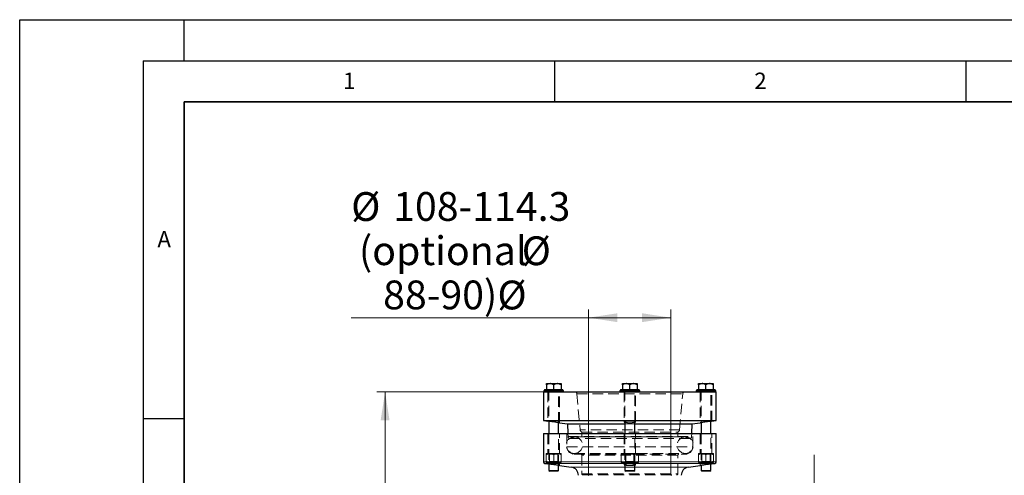
# Model space of a CAD drawing. Units: millimetres. Extents: x 0 to 420, y 0 to 297.
# Drawn here: x 0 to 120, y 242 to 297 of the extents above; entities that cross this region are included whole.
import ezdxf

# ---------------------------------------------------------------- set-up
doc = ezdxf.new("R2010")
doc.units = ezdxf.units.MM
doc.linetypes.add('CENTERX2', pattern=[20.32, 12.7, -2.54, 2.54, -2.54])
doc.linetypes.add('HIDDEN', pattern=[1.905, 1.27, -0.635])
doc.layers.add('LINIEN-DICK', color=7, linetype='Continuous', lineweight=35)
doc.layers.add('LINIEN-DÜNN', color=7, linetype='Continuous')
doc.layers.add('VORLAGE_TEXT', color=7, linetype='Continuous')
doc.styles.add('SLDTEXTSTYLE0', font='TXT', dxfattribs={"width": 0.605})
doc.dimstyles.new('SLDDIMSTYLE1', dxfattribs={"dimtxt": 3.5, "dimasz": 3.5, "dimexe": 0, "dimexo": 0.0625, "dimgap": 0.875, "dimtad": 1, "dimlfac": 10, "dimrnd": 1e-09, "dimzin": 12, "dimdsep": 46, "dimtxsty": 'SLDTEXTSTYLE0', "dimsah": 1, "dimcen": 0.09, "dimadec": 0, "dimazin": 3, "dimtfac": 1, "dimtdec": 3, "dimtofl": 0, "dimtmove": 0, "dimatfit": 3, "dimfxl": 0, "dimfrac": 2, "dimtolj": 1, "dimtzin": 12, "dimarcsym": 0})
doc.dimstyles.new('SLDDIMSTYLE4', dxfattribs={"dimtxt": 3.5, "dimasz": 3.5, "dimexe": 0, "dimexo": 0.0625, "dimgap": 0.875, "dimtad": 1, "dimdec": 5, "dimlfac": 10, "dimrnd": 1e-09, "dimzin": 12, "dimdsep": 46, "dimtxsty": 'SLDTEXTSTYLE0', "dimsah": 1, "dimcen": 0.09, "dimadec": 0, "dimazin": 3, "dimtfac": 1, "dimtdec": 3, "dimtofl": 0, "dimtmove": 0, "dimatfit": 3, "dimfxl": 0, "dimfrac": 2, "dimtolj": 1, "dimtzin": 12, "dimarcsym": 0})

# ---------------------------------------------------------------- blocks, each defined once
blk = doc.blocks.new('_D_6')
at = {"color": 7, "linetype": 'Continuous', "lineweight": 0}
for p, q in [((67.33, 251.75), (43.41, 251.75)), ((44.41, 251.75), (44.41, 188.95)), ((64.52, 188.95), (43.41, 188.95))]:
    blk.add_line(p, q, dxfattribs=at)
at = {"color": 7, "linetype": 'Continuous', "lineweight": 18}
for points in [[(44.41, 251.75), (43.87, 248.25), (44.95, 248.25)], [(44.41, 188.95), (44.95, 192.45), (43.87, 192.45)]]:
    blk.add_solid(points, dxfattribs=at)
at = {"color": 7, "linetype": 'Continuous', "lineweight": 18, "insert": (39.9, 216.34), "char_height": 3.5, "attachment_point": 1, "rotation": 90, "style": 'SLDTEXTSTYLE0'}
blk.add_mtext('628', dxfattribs=at)
blk = doc.blocks.new('_D_7')
at = {"color": 7, "linetype": 'Continuous', "lineweight": 0}
for p, q in [((69.15, 241.65), (69.15, 261.75)), ((79.15, 241.65), (79.15, 261.75)), ((69.15, 260.75), (40.29, 260.75)), ((69.15, 260.75), (79.15, 260.75))]:
    blk.add_line(p, q, dxfattribs=at)
at = {"color": 7, "linetype": 'Continuous', "lineweight": 18}
for points in [[(69.15, 260.75), (72.65, 260.21), (72.65, 261.29)], [(79.15, 260.75), (75.65, 261.29), (75.65, 260.21)]]:
    blk.add_solid(points, dxfattribs=at)
at = {"color": 7, "linetype": 'Continuous', "lineweight": 18, "char_height": 3.5, "attachment_point": 1, "style": 'SLDTEXTSTYLE0'}
for s, insert in [('%%c', (40.29, 276.02)), ('108-114.3', (45.39, 276.03)), ('(optional', (41.23, 270.65)), ('%%c', (61.01, 270.64)), ('88-90)', (44.17, 265.27)), ('%%c', (58.06, 265.26))]:
    blk.add_mtext(s, dxfattribs=dict(at, insert=insert))

msp = doc.modelspace()

# ---------------------------------------------------------------- linework, layer by layer
at = {"color": 7, "linetype": 'Continuous', "lineweight": 25}
for p, q in [((64.0175097, 252.7293266), (64.4607597, 252.7293266)), ((64.0175097, 252.5921822), (64.0175097, 252.0123244)), ((64.4607597, 252.7293266), (65.3472596, 252.7293266)), ((64.9040096, 252.0123244), (64.9040096, 252.5921822)), ((65.3472596, 252.7293266), (65.7905095, 252.7293266)), ((65.7905095, 252.5921822), (65.7905095, 252.0123244)), ((73.2675128, 252.7293266), (73.7107628, 252.7293266)), ((73.2675128, 252.5921822), (73.2675128, 252.0123244)), ((73.7107628, 252.7293266), (74.5972627, 252.7293266)), ((74.1540127, 252.0123244), (74.1540127, 252.5921822)), ((74.5972627, 252.7293266), (75.0405126, 252.7293266)), ((75.0405126, 252.5921822), (75.0405126, 252.0123244)), ((82.517513, 252.7293266), (82.9607629, 252.7293266)), ((82.517513, 252.5921822), (82.517513, 252.0123244)), ((82.9607629, 252.7293266), (83.8472628, 252.7293266)), ((83.4040128, 252.0123244), (83.4040128, 252.5921822)), ((83.8472628, 252.7293266), (84.2905127, 252.7293266)), ((84.2905127, 252.5921822), (84.2905127, 252.0123244)), ((63.6540108, 251.7473281), (63.6540108, 248.2473255)), ((63.6540108, 251.7473281), (74.1540127, 251.7473281)), ((63.82901, 251.9973279), (63.7040131, 251.872325)), ((63.7040131, 251.872325), (63.7040131, 251.7473281)), ((63.7040131, 251.872325), (66.104012, 251.872325)), ((63.82901, 251.9973279), (65.9790151, 251.9973279)), ((64.0175097, 252.0123244), (64.9040096, 252.0123244)), ((64.0725129, 252.0123244), (64.0725129, 251.9973279)), ((64.9040096, 252.0123244), (65.7905095, 252.0123244)), ((65.7355123, 251.9973279), (65.7355123, 252.0123244)), ((66.104012, 251.872325), (65.9790151, 251.9973279)), ((66.104012, 251.7473281), (66.104012, 251.872325)), ((73.0790131, 251.9973279), (72.9540133, 251.872325)), ((72.9540133, 251.872325), (72.9540133, 251.7473281)), ((72.9540133, 251.872325), (75.3540122, 251.872325)), ((73.0790131, 251.9973279), (75.2290123, 251.9973279)), ((73.2675128, 252.0123244), (74.1540127, 252.0123244)), ((73.322513, 252.0123244), (73.322513, 251.9973279)), ((74.1540127, 252.0123244), (75.0405126, 252.0123244)), ((74.1540127, 251.7473281), (84.6540116, 251.7473281)), ((74.9855124, 251.9973279), (74.9855124, 252.0123244)), ((75.3540122, 251.872325), (75.2290123, 251.9973279)), ((75.3540122, 251.7473281), (75.3540122, 251.872325)), ((82.3290133, 251.9973279), (82.2040134, 251.872325)), ((82.2040134, 251.872325), (82.2040134, 251.7473281)), ((82.2040134, 251.872325), (84.6040123, 251.872325)), ((82.3290133, 251.9973279), (84.4790124, 251.9973279)), ((82.517513, 252.0123244), (83.4040128, 252.0123244)), ((82.5725131, 252.0123244), (82.5725131, 251.9973279)), ((83.4040128, 252.0123244), (84.2905127, 252.0123244)), ((84.2355125, 251.9973279), (84.2355125, 252.0123244)), ((84.6040123, 251.872325), (84.4790124, 251.9973279)), ((84.6040123, 251.7473281), (84.6040123, 251.872325)), ((84.6540116, 248.2473255), (84.6540116, 251.7473281)), ((63.6540108, 248.2473255), (64.2040127, 248.1700302)), ((63.6540108, 248.2473255), (84.6540116, 248.2473255)), ((64.3040114, 248.1568814), (64.3040114, 246.6473282)), ((65.5040138, 246.6473282), (65.5040138, 247.9883552)), ((65.6040125, 247.9732693), (66.5916019, 247.8344739)), ((66.5916019, 247.8344739), (66.6330629, 246.6473282)), ((66.5916019, 247.8344739), (73.5540115, 247.8344739)), ((73.5540115, 248.1230081), (73.5540115, 246.6473282)), ((74.754011, 246.6473282), (74.754011, 248.1221677)), ((74.754011, 247.8344739), (81.7164206, 247.8344739)), ((81.6749655, 246.6473282), (81.7164206, 247.8344739)), ((81.7164206, 247.8344739), (82.7040129, 247.9732693)), ((82.8040116, 247.9883493), (82.8040116, 246.6473282)), ((84.0040111, 246.6473282), (84.0040111, 248.1568814)), ((84.1040128, 248.1700302), (84.6540116, 248.2473255)), ((63.6540108, 246.6473282), (63.6540108, 243.2184816)), ((63.6540108, 246.6473282), (74.1540127, 246.6473282)), ((74.1540127, 246.6473282), (84.6540116, 246.6473282)), ((84.6540116, 243.2184816), (84.6540116, 246.6473282)), ((63.8261788, 243.0204273), (64.2040127, 242.9673255)), ((64.3040114, 242.9541768), (64.3040114, 242.1746732)), ((84.0040111, 242.1746732), (84.0040111, 242.9541827)), ((84.1040128, 242.9673255), (84.4818466, 243.0204273)), ((64.3040114, 242.1746732), (64.4113653, 242.0673252)), ((64.3040114, 242.1746732), (65.5040138, 242.1746732)), ((64.9040096, 242.0673252), (64.4113653, 242.0673252)), ((65.3966599, 242.0673252), (64.9040096, 242.0673252)), ((65.3966599, 242.0673252), (65.5040138, 242.1746732)), ((65.5040138, 242.1746732), (65.5040138, 242.7856506)), ((65.6040125, 242.7705706), (67.0431846, 242.5683082)), ((73.5540115, 242.9203094), (73.5540115, 242.1746732)), ((73.5540115, 242.1746732), (73.6613624, 242.0673252)), ((73.5540115, 242.1746732), (74.754011, 242.1746732)), ((74.1540127, 242.0673252), (73.6613624, 242.0673252)), ((74.646663, 242.0673252), (74.1540127, 242.0673252)), ((74.646663, 242.0673252), (74.754011, 242.1746732)), ((74.754011, 242.1746732), (74.754011, 242.919469)), ((81.2648379, 242.5683082), (82.7040129, 242.7705706)), ((82.8040116, 242.7856506), (82.8040116, 242.1746732)), ((82.8040116, 242.1746732), (82.9113626, 242.0673252)), ((82.8040116, 242.1746732), (84.0040111, 242.1746732)), ((83.4040128, 242.0673252), (82.9113626, 242.0673252)), ((83.8966631, 242.0673252), (83.4040128, 242.0673252)), ((83.8966631, 242.0673252), (84.0040111, 242.1746732))]:
    msp.add_line(p, q, dxfattribs=at)
at = {"color": 7, "linetype": 'HIDDEN', "lineweight": 18}
for p, q in [((64.2040127, 251.7473281), (64.2040127, 248.1700302)), ((64.254015, 251.9973279), (64.254015, 251.7473281)), ((64.3040114, 251.9373239), (64.3040114, 248.1568814)), ((65.5040138, 251.9373239), (64.308744, 251.9373239)), ((65.5040138, 247.9883552), (65.5040138, 251.9373239)), ((65.5540102, 251.7473281), (65.5540102, 251.9973279)), ((65.6040125, 247.9732693), (65.6040125, 251.7473281)), ((67.7292847, 251.4734746), (68.1117766, 247.1015931)), ((67.7292847, 251.4734746), (80.5743509, 251.4734746)), ((73.4540128, 251.7473281), (73.4540128, 248.0753661)), ((73.5040121, 251.9973279), (73.5040121, 251.7473281)), ((73.5540115, 251.9373239), (73.5540115, 248.1230081)), ((74.754011, 251.9373239), (73.5587441, 251.9373239)), ((74.754011, 251.9373239), (73.5587441, 251.9373239)), ((74.754011, 248.1221677), (74.754011, 251.9373239)), ((74.8040133, 251.7473281), (74.8040133, 251.9973279)), ((74.8540126, 248.0753661), (74.8540126, 251.7473281)), ((80.1962488, 247.1015931), (80.5787378, 251.4734746)), ((82.7040129, 251.7473281), (82.7040129, 247.9732693)), ((82.7540123, 251.9973279), (82.7540123, 251.7473281)), ((82.8040116, 251.9373239), (82.8040116, 247.9883493)), ((84.0040111, 251.9373239), (82.8087442, 251.9373239)), ((84.0040111, 248.1568814), (84.0040111, 251.9373239)), ((84.0540134, 251.7473281), (84.0540134, 251.9973279)), ((84.1040128, 248.1700302), (84.1040128, 251.7473281)), ((73.4540128, 248.0753661), (73.4804266, 248.0966867)), ((73.5540115, 247.8344739), (74.754011, 247.8344739)), ((64.2040127, 246.6473282), (64.2040127, 244.227326)), ((64.3040114, 246.6473282), (64.3040114, 242.9541768)), ((65.5040138, 242.7856506), (65.5040138, 246.6473282)), ((65.6040125, 244.227326), (65.6040125, 246.6473282)), ((66.5040129, 246.6473282), (66.5040129, 245.047325)), ((66.6330629, 246.6473282), (66.6455858, 246.2886036)), ((80.1962488, 247.1015931), (68.1117766, 247.1015931)), ((68.3040135, 246.8473257), (80.0040119, 246.8473257)), ((68.3040135, 246.8473257), (68.3040135, 246.2473274)), ((73.4540128, 246.6473282), (73.4540128, 244.227326)), ((73.5540115, 246.6473282), (73.5540115, 242.9203094)), ((74.754011, 242.919469), (74.754011, 246.6473282)), ((74.8540126, 244.227326), (74.8540126, 246.6473282)), ((80.0040119, 246.2473274), (80.0040119, 246.8473257)), ((81.6624366, 246.2886036), (81.6749655, 246.6473282)), ((81.8040126, 245.047325), (81.8040126, 246.6473282)), ((82.7040129, 246.6473282), (82.7040129, 244.227326)), ((82.8040116, 246.6473282), (82.8040116, 242.7856506)), ((84.0040111, 242.9541827), (84.0040111, 246.6473282)), ((84.1040128, 244.227326), (84.1040128, 246.6473282)), ((66.6456037, 246.2886036), (81.6624217, 246.2886036)), ((80.9040122, 246.2473274), (67.4040132, 246.2473274)), ((64.9040096, 244.227326), (64.0040152, 244.227326)), ((64.0040152, 243.1473256), (64.0040152, 244.227326)), ((64.0040152, 244.2249657), (64.0040152, 244.227326)), ((64.3040114, 244.227326), (64.3987112, 244.1326261)), ((64.3987112, 244.1326261), (65.409314, 244.1326261)), ((64.3987112, 244.1326261), (64.3987112, 243.2420255)), ((64.9040096, 244.227326), (64.9040096, 243.1473256)), ((65.80401, 244.227326), (64.9040096, 244.227326)), ((65.409314, 244.1326261), (65.5040138, 244.227326)), ((65.409314, 243.2420255), (65.409314, 244.1326261)), ((65.80401, 244.227326), (65.80401, 243.1473256)), ((66.5040427, 245.047325), (81.8039798, 245.047325)), ((67.4040132, 244.2473234), (80.9040122, 244.2473234)), ((73.6343973, 244.227326), (73.1147819, 244.227326)), ((73.1147819, 243.1473256), (73.1147819, 244.227326)), ((73.2540124, 244.227326), (73.1147819, 244.0880955)), ((73.5540115, 244.227326), (73.6487114, 244.1326261)), ((74.6736281, 244.227326), (73.6343973, 244.227326)), ((73.6343973, 244.227326), (73.6343973, 243.1473256)), ((73.6487114, 244.1326261), (73.7164103, 244.1326261)), ((73.6487114, 244.1326261), (73.6487114, 243.2420255)), ((73.7164103, 244.1326261), (74.6593111, 244.1326261)), ((74.6593111, 244.1326261), (74.754011, 244.227326)), ((74.6593111, 243.2420255), (74.6593111, 244.1326261)), ((74.6736281, 244.227326), (74.6736281, 243.1473256)), ((75.1932435, 244.227326), (74.6736281, 244.227326)), ((74.9334358, 244.227326), (75.0912004, 244.1725076)), ((75.1932435, 244.0880955), (75.0540131, 244.227326)), ((75.1932435, 244.227326), (75.1932435, 243.1473256)), ((83.4040128, 244.227326), (82.5040125, 244.227326)), ((82.5040125, 243.1473256), (82.5040125, 244.227326)), ((82.5040125, 244.2249657), (82.5040125, 244.227326)), ((82.8040116, 244.227326), (82.8987115, 244.1326261)), ((82.8987115, 244.1326261), (83.9093112, 244.1326261)), ((82.8987115, 244.1326261), (82.8987115, 243.2420255)), ((83.4040128, 244.227326), (83.4040128, 243.1473256)), ((84.3040132, 244.227326), (83.4040128, 244.227326)), ((83.9093112, 244.1326261), (84.0040111, 244.227326)), ((83.9093112, 243.2420255), (83.9093112, 244.1326261)), ((84.3040132, 244.227326), (84.3040132, 243.1473256)), ((84.6540116, 243.2184816), (63.6540227, 243.2184816)), ((84.4818466, 243.0204273), (63.8261788, 243.0204273)), ((64.0040152, 243.2865561), (64.0040152, 244.0880955)), ((64.3111163, 243.1623281), (64.0040152, 243.1623281)), ((64.0040152, 243.1473256), (64.9040096, 243.1473256)), ((64.0740149, 243.1623281), (64.0740149, 243.1473256)), ((64.2040127, 243.1473256), (64.2040127, 242.9673255)), ((64.3987112, 243.2420255), (64.3040114, 243.1473256)), ((64.5969086, 243.1623281), (64.3111163, 243.1623281)), ((64.3987112, 243.2420255), (65.409314, 243.2420255)), ((65.2111166, 243.1623281), (64.5969086, 243.1623281)), ((64.9040096, 244.0880955), (64.9040096, 243.2865561)), ((64.9040096, 243.1473256), (65.80401, 243.1473256)), ((65.4969089, 243.1623281), (65.2111166, 243.1623281)), ((65.5040138, 243.1473256), (65.409314, 243.2420255)), ((65.80401, 243.1623281), (65.4969089, 243.1623281)), ((65.6040125, 242.7705706), (65.6040125, 243.1473256)), ((65.7340103, 243.1473256), (65.7340103, 243.1623281)), ((65.80401, 243.2865561), (65.80401, 244.0880955)), ((68.3040135, 244.0473259), (68.3040135, 241.7473257)), ((80.0040119, 244.0473259), (68.3084124, 244.0473259)), ((73.1147819, 243.2865561), (73.1147819, 244.0880955)), ((73.1147819, 243.2865561), (73.2390129, 243.1623281)), ((73.1147819, 243.1473256), (73.6343973, 243.1473256)), ((73.2920908, 243.1623281), (73.2390129, 243.1623281)), ((73.4570884, 243.1623281), (73.2920908, 243.1623281)), ((73.3240121, 243.1623281), (73.3240121, 243.1473256)), ((73.4540128, 243.1473256), (73.4540128, 242.8726674)), ((73.9890122, 243.1623281), (73.4570884, 243.1623281)), ((73.6487114, 243.2420255), (73.5540115, 243.1473256)), ((73.6343973, 243.2865561), (73.6343973, 244.0880955)), ((73.6343973, 243.1473256), (74.6736281, 243.1473256)), ((73.6487114, 243.2420255), (73.7164103, 243.2420255)), ((73.7164103, 243.2420255), (74.6593111, 243.2420255)), ((73.8072418, 243.2119549), (73.9890122, 243.1623281)), ((74.3190133, 243.1623281), (73.9890122, 243.1623281)), ((74.8509341, 243.1623281), (74.3190133, 243.1623281)), ((74.754011, 243.1473256), (74.6593111, 243.2420255)), ((74.6736281, 243.2865561), (74.6736281, 244.0880955)), ((74.6736281, 243.1473256), (75.1932435, 243.1473256)), ((75.0159346, 243.1623281), (74.8509341, 243.1623281)), ((74.8540126, 242.8726674), (74.8540126, 243.1473256)), ((74.9840134, 243.1473256), (74.9840134, 243.1623281)), ((75.0690126, 243.1623281), (75.0159346, 243.1623281)), ((75.0690126, 243.1623281), (75.1932435, 243.2865561)), ((75.1932435, 244.0880955), (75.1932435, 243.2865561)), ((80.0040119, 241.7473257), (80.0040119, 244.0473259)), ((82.5040125, 243.2865561), (82.5040125, 244.0880955)), ((82.8111195, 243.1623281), (82.5040125, 243.1623281)), ((82.5040125, 243.1473256), (83.4040128, 243.1473256)), ((82.5740122, 243.1623281), (82.5740122, 243.1473256)), ((82.7040129, 243.1473256), (82.7040129, 242.7705706)), ((82.8987115, 243.2420255), (82.8040116, 243.1473256)), ((83.0969059, 243.1623281), (82.8111195, 243.1623281)), ((82.8987115, 243.2420255), (83.9093112, 243.2420255)), ((83.7111168, 243.1623281), (83.0969059, 243.1623281)), ((83.4040128, 244.0880955), (83.4040128, 243.2865561)), ((83.4040128, 243.1473256), (84.3040132, 243.1473256)), ((83.9969062, 243.1623281), (83.7111168, 243.1623281)), ((84.0040111, 243.1473256), (83.9093112, 243.2420255)), ((84.3040132, 243.1623281), (83.9969062, 243.1623281)), ((84.1040128, 242.9673255), (84.1040128, 243.1473256)), ((84.2340135, 243.1473256), (84.2340135, 243.1623281)), ((84.3040132, 243.2865561), (84.3040132, 244.0880955)), ((67.0431846, 242.5683082), (81.26482, 242.5683082)), ((68.3040523, 241.7473257), (80.0004177, 241.7473257)), ((73.4540128, 242.8726674), (73.4804266, 242.893982)), ((74.754011, 242.5683082), (73.5540115, 242.5683082))]:
    msp.add_line(p, q, dxfattribs=at)
at = {"color": 8, "linetype": 'Continuous', "lineweight": 18}
for p, q in [((63.6540227, 243.2184816), (84.6540116, 243.2184816)), ((63.8261788, 243.0204273), (84.4818466, 243.0204273)), ((73.5540115, 242.5683082), (67.0431846, 242.5683082)), ((81.26482, 242.5683082), (74.754011, 242.5683082))]:
    msp.add_line(p, q, dxfattribs=at)
at = {"color": 7, "linetype": 'CENTERX2', "lineweight": 18}
for p, q in [((96.5663766, 214.1825216), (96.5663766, 244.0625513)), ((96.5663922, 214.1805221), (96.5663922, 244.0480249))]:
    msp.add_line(p, q, dxfattribs=at)
at = {"color": 7, "linetype": 'HIDDEN', "lineweight": 18}
for centre, radius, start, end in [((64.2440124, 251.937326), 0.06, 0, 90), ((65.5640124, 251.937326), 0.06, 90, 180), ((67.4304277, 251.447326), 0.3, 5, 90), ((73.4940124, 251.937326), 0.06, 0, 90), ((74.8140124, 251.937326), 0.06, 90, 180), ((80.8775972, 251.447326), 0.3, 90, 175), ((82.7440124, 251.937326), 0.06, 0, 90), ((84.0640124, 251.937326), 0.06, 90, 180), ((68.4106344, 247.1277396), 0.3, 185, 249.18162668), ((79.8973904, 247.1277396), 0.3, 290.81837332, 355), ((67.4040124, 245.247326), 1, 90, 270), ((66.8954346, 246.297326), 0.25, 182, 270), ((67.5540124, 245.347326), 0.9, 90, 128.942441269), ((67.4040124, 245.247326), 1, 270, 90), ((80.9040124, 245.247326), 1, 90, 270), ((80.7540124, 245.347326), 0.9, 51.057558731, 90), ((80.9040124, 245.247326), 1, 270, 90), ((81.4125902, 246.297326), 0.25, 270, 358), ((67.4040124, 245.047326), 0.9, 180, 270), ((68.2040124, 244.047326), 0.1, 0, 90), ((80.1040124, 244.047326), 0.1, 90, 180), ((80.9040124, 245.047326), 0.9, 270, 0), ((68.4040124, 241.747326), 0.1, 180, 270), ((79.9040124, 241.747326), 0.1, 270, 360), ((69.0540124, 241.547326), 0.1, 0, 90), ((79.2540124, 241.547326), 0.1, 90, 180)]:
    msp.add_arc(centre, radius, start, end, dxfattribs=at)
at = {"color": 7, "linetype": 'Continuous', "lineweight": 25}
for centre, radius, start, end in [((63.8540124, 243.2184819), 0.2, 180, 262.000000002), ((84.4540124, 243.2184819), 0.2, 277.999999998, 0), ((66.9040124, 241.5780393), 1, 0, 82), ((81.4040124, 241.5780393), 1, 98, 180)]:
    msp.add_arc(centre, radius, start, end, dxfattribs=at)
for points, knots in [([(64.4607597, 252.7293266), (64.3672756, 252.7180029), (64.212662, 252.6992745), (64.072805, 252.6225262), (64.0175097, 252.5921822)], [0, 0, 0, 0, 0.60463025831, 1, 1, 1, 1]), ([(64.0175097, 252.5921822), (64.0175097, 252.6242187), (64.0175097, 252.6893868), (64.0175097, 252.7265069), (64.0175097, 252.728833), (64.0175097, 252.7293266)], [0, 0, 0, 0, 0.4323895165, 0.8795607521, 1, 1, 1, 1]), ([(64.9040096, 252.5921822), (64.8433198, 252.6242187), (64.719865, 252.689387), (64.566807, 252.7265074), (64.4793237, 252.7288331), (64.4607597, 252.7293266)], [0, 0, 0, 0, 0.4323840087, 0.8795515746, 1, 1, 1, 1]), ([(65.3472596, 252.7293266), (65.2537755, 252.7180029), (65.0991621, 252.6992746), (64.9593049, 252.6225262), (64.9040096, 252.5921822)], [0, 0, 0, 0, 0.6046308027, 1, 1, 1, 1]), ([(65.7905095, 252.5921822), (65.7298195, 252.6242187), (65.6063646, 252.689387), (65.4533078, 252.7265073), (65.3658236, 252.7288331), (65.3472596, 252.7293266)], [0, 0, 0, 0, 0.4323846115, 0.879552801, 1, 1, 1, 1]), ([(65.7905095, 252.7293266), (65.7905095, 252.7180032), (65.7905095, 252.6992756), (65.7905095, 252.6225262), (65.7905095, 252.5921822)], [0, 0, 0, 0, 0.60463545739, 1, 1, 1, 1]), ([(73.7107628, 252.7293266), (73.6172776, 252.7180032), (73.4626636, 252.6992757), (73.322807, 252.6225262), (73.2675128, 252.5921822)], [0, 0, 0, 0, 0.6046361634, 1, 1, 1, 1]), ([(73.2675128, 252.5921822), (73.2675128, 252.6242187), (73.2675128, 252.6893865), (73.2675128, 252.7265068), (73.2675128, 252.728833), (73.2675128, 252.7293266)], [0, 0, 0, 0, 0.43239218599, 0.8795635156, 1, 1, 1, 1]), ([(74.1540127, 252.5921822), (74.0933221, 252.6242187), (73.9698661, 252.6893869), (73.8168044, 252.7265069), (73.7293247, 252.728833), (73.7107628, 252.7293266)], [0, 0, 0, 0, 0.4323892629, 0.8795610158, 1, 1, 1, 1]), ([(74.5972627, 252.7293266), (74.5037774, 252.7180032), (74.3491634, 252.6992757), (74.2093069, 252.6225262), (74.1540127, 252.5921822)], [0, 0, 0, 0, 0.6046361634, 1, 1, 1, 1]), ([(75.0405126, 252.5921822), (74.979822, 252.6242187), (74.856366, 252.6893869), (74.7033043, 252.7265069), (74.6158246, 252.728833), (74.5972627, 252.7293266)], [0, 0, 0, 0, 0.4323892629, 0.8795610158, 1, 1, 1, 1]), ([(75.0405126, 252.7293266), (75.0405126, 252.718003), (75.0405126, 252.699275), (75.0405126, 252.6225262), (75.0405126, 252.5921822)], [0, 0, 0, 0, 0.6046328118, 1, 1, 1, 1]), ([(82.9607629, 252.7293266), (82.8672775, 252.7180031), (82.712663, 252.6992754), (82.5728071, 252.6225262), (82.517513, 252.5921822)], [0, 0, 0, 0, 0.60463484058, 1, 1, 1, 1]), ([(82.517513, 252.5921822), (82.517513, 252.6242187), (82.517513, 252.6893868), (82.517513, 252.7265069), (82.517513, 252.728833), (82.517513, 252.7293266)], [0, 0, 0, 0, 0.4323895165, 0.8795607521, 1, 1, 1, 1]), ([(83.4040128, 252.5921822), (83.3433222, 252.6242187), (83.2198658, 252.689387), (83.0668047, 252.7265069), (82.9793248, 252.728833), (82.9607629, 252.7293266)], [0, 0, 0, 0, 0.4323886712, 0.8795611806, 1, 1, 1, 1]), ([(83.8472628, 252.7293266), (83.7537775, 252.7180032), (83.5991631, 252.6992755), (83.459307, 252.6225262), (83.4040128, 252.5921822)], [0, 0, 0, 0, 0.6046353849, 1, 1, 1, 1]), ([(84.2905127, 252.5921822), (84.229822, 252.6242187), (84.1063654, 252.689387), (83.9533056, 252.7265068), (83.8658248, 252.728833), (83.8472628, 252.7293266)], [0, 0, 0, 0, 0.4323892741, 0.8795624071, 1, 1, 1, 1]), ([(84.2905127, 252.7293266), (84.2905127, 252.7180032), (84.2905127, 252.6992756), (84.2905127, 252.6225262), (84.2905127, 252.5921822)], [0, 0, 0, 0, 0.60463545739, 1, 1, 1, 1]), ([(65.6040125, 247.9732693), (65.5963949, 247.9744306), (65.581161, 247.976753), (65.4625301, 247.9946596), (65.2874304, 248.0205915), (65.0669584, 248.0524736), (64.8269078, 248.0862728), (64.5945731, 248.1181388), (64.3975267, 248.1445711), (64.2597568, 248.1627441), (64.2081168, 248.1694896), (64.2047994, 248.1699266), (64.2040127, 248.1700302)], [0, 0, 0, 0, 0.1059660042, 0.2119127265, 0.3184234384, 0.4260615552, 0.5346440684, 0.6435794002, 0.752173463, 0.8599469022, 0.9667873951, 1, 1, 1, 1]), ([(74.8540126, 248.0753661), (74.8461781, 248.0863835), (74.8305077, 248.1084201), (74.7081463, 248.136843), (74.5282424, 248.1579432), (74.3051487, 248.1696642), (74.0667236, 248.1710583), (73.8388627, 248.1621566), (73.6461503, 248.1438), (73.5096373, 248.1176559), (73.4591847, 248.0932275), (73.4503946, 248.0678805), (73.4678367, 248.0466761), (73.5321251, 248.0317415), (73.5540115, 248.0266572)], [0, 0, 0, 0, 0.0932353732, 0.1864869944, 0.2792794064, 0.3712649213, 0.4625687068, 0.5535611876, 0.6447136925, 0.7364383561, 0.8289497126, 0.8583820195, 0.9517875594, 1, 1, 1, 1]), ([(74.754011, 248.0258048), (74.7651189, 248.0279918), (74.8233802, 248.0394623), (74.8489289, 248.0574363), (74.8530261, 248.0718867), (74.8540126, 248.0753661)], [0, 0, 0, 0, 0.1517153545, 0.7957466154, 1, 1, 1, 1]), ([(84.1040128, 248.1700302), (84.096367, 248.1690335), (84.0810764, 248.1670401), (83.9619968, 248.1513973), (83.7864135, 248.1279847), (83.5658885, 248.0979892), (83.3262278, 248.0645706), (83.0942286, 248.0313422), (82.8972001, 248.0023774), (82.759424, 247.9817025), (82.7080374, 247.9738859), (82.7047774, 247.9733864), (82.7040129, 247.9732693)], [0, 0, 0, 0, 0.1061661415, 0.2123190097, 0.318856727, 0.426254984, 0.5345554247, 0.6434256665, 0.7522424055, 0.8603122117, 0.9672427797, 1, 1, 1, 1]), ([(65.6040125, 242.7705706), (65.5963949, 242.7717319), (65.581161, 242.7740543), (65.4625302, 242.7919611), (65.2874303, 242.817892), (65.0669591, 242.8497775), (64.8269067, 242.8835639), (64.5945736, 242.9154426), (64.3975266, 242.9418722), (64.2597568, 242.9600434), (64.2081168, 242.9667967), (64.2047994, 242.9672242), (64.2040127, 242.9673255)], [0, 0, 0, 0, 0.1059660085, 0.2119127351, 0.3184234514, 0.4260615726, 0.5346437132, 0.6435794042, 0.7521734714, 0.8599469149, 0.9667874122, 1, 1, 1, 1]), ([(74.8540126, 242.8726674), (74.8461782, 242.8836856), (74.8305079, 242.905724), (74.7081457, 242.9341335), (74.5282429, 242.9552492), (74.3051485, 242.9669572), (74.0667238, 242.9683521), (73.8388626, 242.9594602), (73.6461503, 242.9410994), (73.5096371, 242.9149623), (73.4591848, 242.8905156), (73.4503945, 242.8651892), (73.4678365, 242.8439693), (73.5321251, 242.8290363), (73.5540115, 242.8239525)], [0, 0, 0, 0, 0.0932353699, 0.1864867149, 0.2792793269, 0.3712647248, 0.462568507, 0.5535608973, 0.6447133989, 0.7364380594, 0.8289497175, 0.8583817021, 0.9517875612, 1, 1, 1, 1]), ([(84.1040128, 242.9673255), (84.096367, 242.966329), (84.0810764, 242.9643359), (83.9619971, 242.9486906), (83.7864132, 242.9252877), (83.565888, 242.8952918), (83.3262283, 242.8618646), (83.094229, 242.8286355), (82.8971996, 242.7996823), (82.7594242, 242.7789973), (82.7080374, 242.7711755), (82.7047774, 242.7706855), (82.7040129, 242.7705706)], [0, 0, 0, 0, 0.106166142, 0.2123190107, 0.3188564609, 0.4262547184, 0.5345555334, 0.6434257757, 0.7522421941, 0.8603122322, 0.9672428008, 1, 1, 1, 1]), ([(74.754011, 242.8231002), (74.7651189, 242.8252872), (74.8233802, 242.8367581), (74.8489289, 242.854726), (74.8530261, 242.8691857), (74.8540126, 242.8726674)], [0, 0, 0, 0, 0.15171501348, 0.79574482693, 1, 1, 1, 1])]:
    msp.add_open_spline(points, degree=3, knots=knots, dxfattribs=at)
at = {"color": 7, "linetype": 'HIDDEN', "lineweight": 18}
for points, knots in [([(73.5540115, 248.0266572), (73.571192, 248.0216568), (73.6237391, 248.0063631), (73.7831045, 247.9873595), (74.0031135, 247.9736433), (74.2427167, 247.9720743), (74.4680872, 247.982572), (74.650866, 248.0012534), (74.7227618, 248.0183666), (74.754011, 248.0258048)], [0, 0, 0, 0, 0.07885505954, 0.24117983925, 0.40190519213, 0.56099825716, 0.71927622377, 0.87798455907, 1, 1, 1, 1]), ([(81.4125902, 246.047326), (81.4124852, 246.047326), (81.4122751, 246.047326), (81.410575, 246.047326), (81.4078609, 246.047326), (81.4040333, 246.047326), (81.3991189, 246.047326), (81.3931107, 246.047326), (81.3860103, 246.047326), (81.3696358, 246.047326), (81.3369222, 246.047326), (81.2759766, 246.047326), (81.1978999, 246.047326), (81.1028291, 246.047326), (80.9910376, 246.047326), (80.820039, 246.047326), (80.5657925, 246.047326), (80.1990035, 246.047326), (79.7739891, 246.047326), (79.2948536, 246.047326), (78.7662084, 246.047326), (78.1931454, 246.047326), (77.5811832, 246.047326), (76.9362156, 246.047326), (76.2644538, 246.047326), (75.5723673, 246.047326), (74.8666213, 246.047326), (74.1540124, 246.047326), (73.4414036, 246.047326), (72.7356575, 246.047326), (72.0435711, 246.047326), (71.3718093, 246.047326), (70.7268416, 246.047326), (70.1148795, 246.047326), (69.5418164, 246.047326), (69.0131712, 246.047326), (68.5340357, 246.047326), (68.1090213, 246.047326), (67.7422323, 246.047326), (67.4879933, 246.047326), (67.3169931, 246.047326), (67.2052059, 246.047326), (67.1101292, 246.047326), (67.0320551, 246.047326), (66.9711052, 246.047326), (66.9362099, 246.047326), (66.9173432, 246.047326), (66.9075429, 246.047326), (66.9005936, 246.047326), (66.896241, 246.047326), (66.8957035, 246.047326), (66.8954346, 246.047326)], [0, 0, 0, 0, 0.0039093002, 0.0078169028, 0.0117233962, 0.0156293692, 0.0195354108, 0.0234421101, 0.0273500557, 0.0312598359, 0.0468871855, 0.0625167305, 0.0781440801, 0.0937736251, 0.1094009748, 0.1250305198, 0.156277989, 0.1875254583, 0.2187729276, 0.2500203969, 0.2812678662, 0.3125153355, 0.3437628048, 0.3750102741, 0.4062577433, 0.4375052126, 0.4687526819, 0.5000001512, 0.5312476205, 0.5624950898, 0.5937425591, 0.6249900284, 0.6562374976, 0.6874849669, 0.7187324362, 0.7499799055, 0.7812273748, 0.8124748441, 0.8437223134, 0.8749697827, 0.8905970225, 0.9062266773, 0.9218539172, 0.9374835719, 0.9531108118, 0.9687404665, 0.9749943996, 0.981244907, 0.9874944008, 0.9937452946, 1, 1, 1, 1]), ([(67.5540124, 246.247326), (67.5540124, 246.247326), (68.2494026, 246.247326), (70.7248127, 246.247326), (72.4036331, 246.247326), (75.9043917, 246.247326), (77.5832121, 246.247326), (80.0586222, 246.247326), (80.7540124, 246.247326), (80.7540124, 246.247326)], [0, 0, 0, 0, 0.25, 0.25, 0.5, 0.5, 0.75, 0.75, 1, 1, 1, 1]), ([(64.4540124, 244.227326), (64.359104, 244.2158298), (64.202136, 244.1968163), (64.060151, 244.1189006), (64.0040152, 244.0880955)], [0, 0, 0, 0, 0.6046356082, 1, 1, 1, 1]), ([(64.9040096, 244.0880955), (64.8423959, 244.1206188), (64.7170603, 244.1867782), (64.5616688, 244.2244625), (64.4728566, 244.2268248), (64.4540124, 244.227326)], [0, 0, 0, 0, 0.43238413886, 0.8795628924, 1, 1, 1, 1]), ([(65.3540128, 244.227326), (65.2591047, 244.2158294), (65.1021359, 244.1968152), (64.9601475, 244.1189006), (64.9040096, 244.0880955)], [0, 0, 0, 0, 0.6046302959, 1, 1, 1, 1]), ([(65.80401, 244.0880955), (65.7423964, 244.1206188), (65.6170614, 244.1867779), (65.4616688, 244.2244625), (65.372857, 244.2268248), (65.3540128, 244.227326)], [0, 0, 0, 0, 0.43238544259, 0.87956288301, 1, 1, 1, 1]), ([(67.4040132, 244.1473247), (67.4151569, 244.1473247), (67.4374431, 244.1473247), (67.6167461, 244.1473247), (67.899615, 244.1473247), (68.2917126, 244.1473247), (68.7835219, 244.1473247), (69.3673916, 244.1473247), (70.033098, 244.1473247), (70.7693681, 244.1473247), (71.5634145, 244.1473247), (72.4022869, 244.1473247), (73.0977125, 244.1473247), (73.5114529, 244.1473247), (73.6310356, 244.1473247)], [0, 0, 0, 0, 0.087671687, 0.1753338423, 0.2630098326, 0.3506815325, 0.4383435947, 0.5260197515, 0.6136912738, 0.7013533366, 0.7890294683, 0.8767012503, 0.9643631731, 1, 1, 1, 1]), ([(73.3745896, 244.227326), (73.3289699, 244.227326), (73.2845697, 244.2132874), (73.219362, 244.1761975), (73.1978241, 244.161148), (73.1557422, 244.1272797), (73.1351073, 244.1084209), (73.1147819, 244.0880956)], [0, 0, 0, 0, 0.5, 0.5, 0.75, 0.75, 1, 1, 1, 1]), ([(73.216825, 244.1725076), (73.2189076, 244.1742525), (73.258253, 244.2072186), (73.3125321, 244.2239695), (73.3637267, 244.2267385), (73.3745896, 244.227326)], [0, 0, 0, 0, 0.0421718095, 0.7967593861, 1, 1, 1, 1]), ([(73.6343972, 244.0880956), (73.5936814, 244.1288113), (73.5520447, 244.1634129), (73.4873467, 244.2004234), (73.4654029, 244.2102519), (73.4205837, 244.223723), (73.3975743, 244.227326), (73.3745896, 244.227326)], [0, 0, 0, 0, 0.5, 0.5, 0.75, 0.75, 1, 1, 1, 1]), ([(74.1540124, 244.227326), (74.0627731, 244.227326), (73.9739727, 244.2132874), (73.8435573, 244.1761975), (73.8004816, 244.161148), (73.7163176, 244.1272797), (73.6750479, 244.1084209), (73.6343972, 244.0880956)], [0, 0, 0, 0, 0.5, 0.5, 0.75, 0.75, 1, 1, 1, 1]), ([(74.6736277, 244.0880956), (74.5921961, 244.1288113), (74.5089227, 244.1634129), (74.3795267, 244.2004234), (74.3356392, 244.2102519), (74.2460007, 244.223723), (74.199982, 244.227326), (74.1540124, 244.227326)], [0, 0, 0, 0, 0.5, 0.5, 0.75, 0.75, 1, 1, 1, 1]), ([(74.9334353, 244.227326), (74.8878156, 244.227326), (74.8434154, 244.2132874), (74.7782077, 244.1761975), (74.7566699, 244.161148), (74.7145879, 244.1272797), (74.693953, 244.1084209), (74.6736277, 244.0880956)], [0, 0, 0, 0, 0.5, 0.5, 0.75, 0.75, 1, 1, 1, 1]), ([(74.6738993, 244.1473247), (74.7944992, 244.1473247), (75.2092603, 244.1473247), (75.905711, 244.1473247), (76.7445818, 244.1473247), (77.5386321, 244.1473247), (78.274903, 244.1473247), (78.9406132, 244.1473247), (79.5244817, 244.1473247), (80.0162974, 244.1473247), (80.4083984, 244.1473247), (80.6912749, 244.1473247), (80.8705785, 244.1473247), (80.8928671, 244.1473247), (80.9040122, 244.1473247)], [0, 0, 0, 0, 0.0359285388, 0.1235636868, 0.2112130984, 0.2988577804, 0.3864929752, 0.4741419693, 0.5617865528, 0.6494217481, 0.7370709913, 0.8247156807, 0.912350799, 1, 1, 1, 1]), ([(75.1932429, 244.0880956), (75.1525271, 244.1288113), (75.1108904, 244.1634129), (75.0461924, 244.2004234), (75.0242487, 244.2102519), (74.9794294, 244.223723), (74.9564201, 244.227326), (74.9334353, 244.227326)], [0, 0, 0, 0, 0.5, 0.5, 0.75, 0.75, 1, 1, 1, 1]), ([(82.9540124, 244.227326), (82.8749968, 244.227326), (82.7980934, 244.2132874), (82.6851504, 244.1761975), (82.6478457, 244.161148), (82.5749576, 244.1272797), (82.539217, 244.1084209), (82.5040124, 244.0880956)], [0, 0, 0, 0, 0.5, 0.5, 0.75, 0.75, 1, 1, 1, 1]), ([(83.4040124, 244.0880956), (83.3334906, 244.1288113), (83.2613737, 244.1634129), (83.1493136, 244.2004234), (83.1113058, 244.2102519), (83.0336766, 244.223723), (82.9938232, 244.227326), (82.9540124, 244.227326)], [0, 0, 0, 0, 0.5, 0.5, 0.75, 0.75, 1, 1, 1, 1]), ([(83.8540124, 244.227326), (83.7749968, 244.227326), (83.6980934, 244.2132874), (83.5851504, 244.1761975), (83.5478457, 244.161148), (83.4749576, 244.1272797), (83.439217, 244.1084209), (83.4040124, 244.0880956)], [0, 0, 0, 0, 0.5, 0.5, 0.75, 0.75, 1, 1, 1, 1]), ([(84.3040124, 244.0880956), (84.2334906, 244.1288113), (84.1613737, 244.1634129), (84.0493136, 244.2004234), (84.0113058, 244.2102519), (83.9336766, 244.223723), (83.8938232, 244.227326), (83.8540124, 244.227326)], [0, 0, 0, 0, 0.5, 0.5, 0.75, 0.75, 1, 1, 1, 1]), ([(64.0040152, 243.2865561), (64.0528315, 243.2597667), (64.1513512, 243.205701), (64.2575424, 243.1768723), (64.3111163, 243.1623281)], [0, 0, 0, 0, 0.4954967992, 1, 1, 1, 1]), ([(64.5969086, 243.1623281), (64.6494124, 243.1765187), (64.7556239, 243.2052252), (64.8541754, 243.2592417), (64.9040096, 243.2865561)], [0, 0, 0, 0, 0.49433283202, 1, 1, 1, 1]), ([(64.9040096, 243.2865561), (64.9528257, 243.2597666), (65.0513464, 243.2057001), (65.1575406, 243.1768721), (65.2111166, 243.1623281)], [0, 0, 0, 0, 0.4954902491, 1, 1, 1, 1]), ([(65.4969089, 243.1623281), (65.5494105, 243.1765191), (65.6556206, 243.2052273), (65.7541735, 243.2592419), (65.80401, 243.2865561)], [0, 0, 0, 0, 0.4943180621, 1, 1, 1, 1]), ([(73.1147819, 243.2865561), (73.142966, 243.2597666), (73.1998474, 243.2056999), (73.2611586, 243.1768721), (73.2920908, 243.1623281)], [0, 0, 0, 0, 0.49548930371, 1, 1, 1, 1]), ([(73.4570884, 243.1623281), (73.487402, 243.1765188), (73.5487249, 243.2052259), (73.6056247, 243.2592418), (73.6343973, 243.2865561)], [0, 0, 0, 0, 0.4943275778, 1, 1, 1, 1]), ([(73.6343973, 243.2865561), (73.6907656, 243.2597667), (73.8045275, 243.2057005), (73.9271489, 243.1768722), (73.9890122, 243.1623281)], [0, 0, 0, 0, 0.495493264, 1, 1, 1, 1]), ([(74.3190133, 243.1623281), (74.3796392, 243.1765188), (74.5022825, 243.2052259), (74.6160826, 243.2592418), (74.6736281, 243.2865561)], [0, 0, 0, 0, 0.4943277252, 1, 1, 1, 1]), ([(74.6736281, 243.2865561), (74.7018124, 243.2597667), (74.758694, 243.2057002), (74.8200031, 243.1768721), (74.8509341, 243.1623281)], [0, 0, 0, 0, 0.4954911945, 1, 1, 1, 1]), ([(75.0159346, 243.1623281), (75.0462482, 243.1765188), (75.1075711, 243.2052259), (75.1644709, 243.2592418), (75.1932435, 243.2865561)], [0, 0, 0, 0, 0.4943275778, 1, 1, 1, 1]), ([(82.5040125, 243.2865561), (82.5528286, 243.2597666), (82.6513493, 243.2057001), (82.7575435, 243.1768721), (82.8111195, 243.1623281)], [0, 0, 0, 0, 0.4954902491, 1, 1, 1, 1]), ([(83.0969059, 243.1623281), (83.1494095, 243.1765188), (83.255622, 243.2052261), (83.3541765, 243.2592418), (83.4040128, 243.2865561)], [0, 0, 0, 0, 0.49432661258, 1, 1, 1, 1]), ([(83.4040128, 243.2865561), (83.452829, 243.2597667), (83.5513492, 243.2057006), (83.6575419, 243.1768722), (83.7111168, 243.1623281)], [0, 0, 0, 0, 0.4954935241, 1, 1, 1, 1]), ([(83.9320653, 242.9446579), (83.9702946, 242.9497231), (84.0575779, 242.9612877), (84.0996147, 242.9667555), (84.1031697, 242.9672163), (84.1040128, 242.9673255)], [0, 0, 0, 0, 0.3728534177, 0.8512796117, 1, 1, 1, 1]), ([(83.9969062, 243.1623281), (84.0494099, 243.1765189), (84.155623, 243.2052263), (84.2541769, 243.2592418), (84.3040132, 243.2865561)], [0, 0, 0, 0, 0.4943247496, 1, 1, 1, 1]), ([(65.4318147, 242.796445), (65.4702897, 242.7907012), (65.5577873, 242.7776391), (65.5996955, 242.7712172), (65.6031925, 242.7706934), (65.6040125, 242.7705706)], [0, 0, 0, 0, 0.3753110494, 0.8535112699, 1, 1, 1, 1]), ([(73.5540115, 242.8239525), (73.571192, 242.8189519), (73.6237389, 242.8036573), (73.783105, 242.7846661), (74.0031132, 242.7709331), (74.2427166, 242.7693807), (74.4680874, 242.7798643), (74.650866, 242.7985492), (74.7227618, 242.8156621), (74.754011, 242.8231002)], [0, 0, 0, 0, 0.0788550889, 0.2411795331, 0.4019051726, 0.5609982701, 0.7192761194, 0.8779845137, 1, 1, 1, 1]), ([(68.4040124, 241.647326), (68.4040956, 241.647326), (68.404262, 241.647326), (68.4056088, 241.647326), (68.4077589, 241.647326), (68.4107909, 241.647326), (68.4146839, 241.647326), (68.4194435, 241.647326), (68.4250682, 241.647326), (68.4380391, 241.647326), (68.463954, 241.647326), (68.5122319, 241.647326), (68.5740847, 241.647326), (68.6744733, 241.647326), (68.8331674, 241.647326), (69.0748119, 241.647326), (69.3653761, 241.647326), (69.7020565, 241.647326), (70.0816119, 241.647326), (70.5003866, 241.647326), (70.9543478, 241.647326), (71.4391235, 241.647326), (71.9500451, 241.647326), (72.4821921, 241.647326), (73.0304396, 241.647326), (73.5895078, 241.647326), (74.1540124, 241.647326), (74.7185171, 241.647326), (75.2775852, 241.647326), (75.8258327, 241.647326), (76.3579797, 241.647326), (76.8689013, 241.647326), (77.353677, 241.647326), (77.8076382, 241.647326), (78.226413, 241.647326), (78.6059684, 241.647326), (78.9426487, 241.647326), (79.233213, 241.647326), (79.4748575, 241.647326), (79.6335456, 241.647326), (79.7339363, 241.647326), (79.7957856, 241.647326), (79.8440709, 241.647326), (79.8728552, 241.647326), (79.889023, 241.647326), (79.8976264, 241.647326), (79.9030144, 241.647326), (79.9036797, 241.647326), (79.9040124, 241.647326)], [0, 0, 0, 0, 0.0039093119, 0.0078169442, 0.0117234853, 0.0156295241, 0.0195356494, 0.0234424504, 0.0273505157, 0.0312604335, 0.0468877942, 0.0625179262, 0.0781452869, 0.0937754189, 0.1250234861, 0.1562715532, 0.1875196204, 0.2187676875, 0.2500157547, 0.2812638219, 0.312511889, 0.3437599562, 0.3750080234, 0.4062560905, 0.4375041577, 0.4687522248, 0.500000292, 0.5312483592, 0.5624964263, 0.5937444935, 0.6249925607, 0.6562406278, 0.687488695, 0.7187367621, 0.7499848293, 0.7812328965, 0.8124809636, 0.8437290308, 0.874977098, 0.9062251651, 0.9218524566, 0.937482658, 0.9531099493, 0.9687401505, 0.9765568979, 0.9843693134, 0.99218211, 1, 1, 1, 1])]:
    msp.add_open_spline(points, degree=3, knots=knots, dxfattribs=at)
at = {"layer": 'LINIEN-DICK'}
for p, q in [((20, 287), (20, 10)), ((410, 287), (20, 287))]:
    msp.add_line(p, q, dxfattribs=at)
at = {"layer": 'LINIEN-DÜNN'}
for p, q in [((0, 0), (0, 297)), ((0, 297), (420, 297)), ((20, 292), (20, 297)), ((15, 292), (415, 292)), ((15, 292), (15, 5)), ((65, 292), (65, 287)), ((115, 292), (115, 287)), ((15, 248.5), (20, 248.5))]:
    msp.add_line(p, q, dxfattribs=at)

# ---------------------------------------------------------------- texts
at = {"layer": 'VORLAGE_TEXT', "char_height": 2, "attachment_point": 2, "style": 'SLDTEXTSTYLE0'}
for s, insert in [('1', (40.0509551, 290.5530166)), ('2', (90.033223, 290.5566703)), ('A', (17.5609786, 271.2966049))]:
    msp.add_mtext(s, dxfattribs=dict(at, insert=insert))

# ---------------------------------------------------------------- dimensions: what is measured, and where the dimension line sits
at = {"color": 7, "linetype": 'Continuous', "lineweight": 18}
dim = msp.add_linear_dim(base=(79.1540124, 260.7506754), p1=(69.1540124, 241.547326), p2=(79.1540124, 241.547326), text='%%c108-114.3\\P(optional %%c\\P88-90)%%c', dimstyle='SLDDIMSTYLE4', dxfattribs=at)
dim.commit()
dim.dimension.update_dxf_attribs({"geometry": '_D_7', "text_midpoint": (53.668517, 260.7506754), "dimtype": 160})
dim = msp.add_linear_dim(base=(44.4119976, 188.9473501), p1=(67.4304277, 251.747326), p2=(64.6219054, 188.9473361), angle=89.999960283, dimstyle='SLDDIMSTYLE1', dxfattribs=at)
dim.commit()
dim.dimension.update_dxf_attribs({"geometry": '_D_6', "text_midpoint": (44.4120193, 220.347346), "dimtype": 160})

doc.saveas('drawing.dxf')
